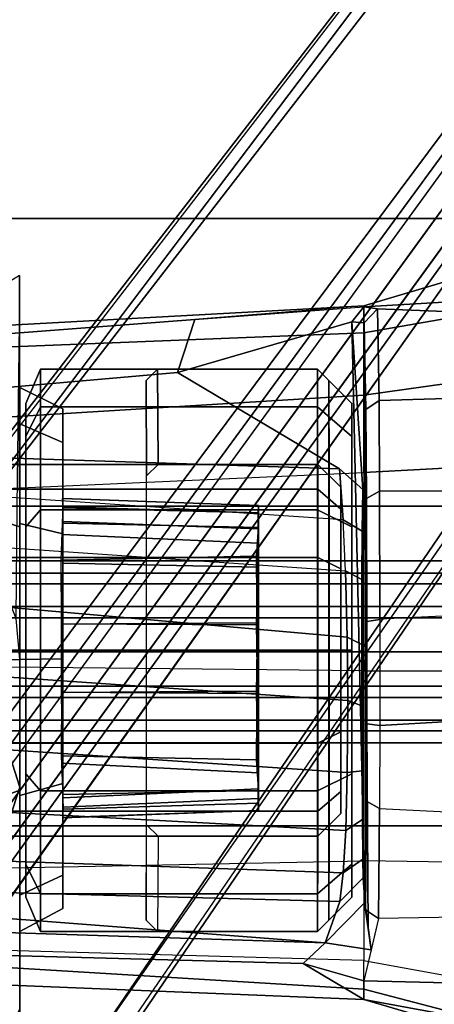
# Model space of a CAD drawing. Units: inches. Extents: x -27 to 183, y -6 to 68.
# Drawn here: x 34 to 35, y 29 to 31 of the extents above; entities that cross this region are included whole.
import ezdxf

# ---------------------------------------------------------------- set-up
doc = ezdxf.new("R2010")
doc.units = ezdxf.units.IN
doc.header["$MEASUREMENT"] = 0
for name, color, linetype in [('SEAT-BASE', 5, 'Continuous'), ('SEAT-FABRIC', 5, 'Continuous'), ('SEAT-FRAME', 5, 'Continuous'), ('SEAT-KNOBS', 5, 'Continuous')]:
    doc.layers.add(name, color=color, linetype=linetype)

# ---------------------------------------------------------------- blocks, each defined once
blk = doc.blocks.new('1MIRRA2_ARMS_ADJLUMBAR_BFLY_0T')
at = {"layer": 'SEAT-BASE'}
for points in [[(1.7993, -0.3787, 7.9856), (1.7602, -0.4671, 7.914), (9.8102, -6.5535, 4.8238), (1.7993, -0.3787, 7.9856)], [(1.7993, -0.3787, 7.9856), (1.7602, -0.4671, 7.914), (9.8102, -6.5535, 4.8238), (1.7993, -0.3787, 7.9856)], [(1.7863, -0.4276, 8.1735), (10.3371, -7.0385, 4.7238), (10.356, -6.9741, 4.6477), (1.8134, -0.3629, 8.0987)], [(1.7863, -0.4276, 8.1735), (10.3371, -7.0385, 4.7238), (10.356, -6.9741, 4.6477), (1.8134, -0.3629, 8.0987)], [(1.7993, -0.3787, 7.9856), (1.8134, -0.3629, 8.0987), (10.356, -6.9741, 4.6477), (9.8102, -6.5535, 4.8238)], [(1.7993, -0.3787, 7.9856), (1.8134, -0.3629, 8.0987), (10.356, -6.9741, 4.6477), (9.8102, -6.5535, 4.8238)], [(1.3725, -0.9972, 8.2213), (10.1127, -7.3473, 4.7639), (10.3371, -7.0385, 4.7238), (1.7863, -0.4276, 8.1735)], [(1.3725, -0.9972, 8.2213), (10.1127, -7.3473, 4.7639), (10.3371, -7.0385, 4.7238), (1.7863, -0.4276, 8.1735)], [(9.8884, -7.6561, 4.7238), (10.1127, -7.3473, 4.7639), (1.3725, -0.9972, 8.2213), (0.9587, -1.5667, 8.1735)], [(9.8884, -7.6561, 4.7238), (10.1127, -7.3473, 4.7639), (1.3725, -0.9972, 8.2213), (0.9587, -1.5667, 8.1735)], [(1.6956, -1.1566, 5.2504), (9.3425, -6.7124, 3.6462), (9.2995, -6.7565, 3.5938), (1.6526, -1.2007, 5.1979)], [(1.6956, -1.1566, 5.2504), (9.3425, -6.7124, 3.6462), (9.2995, -6.7565, 3.5938), (1.6526, -1.2007, 5.1979)], [(9.2995, -6.7565, 3.5938), (9.2709, -6.811, 3.6462), (1.624, -1.2552, 5.2504), (1.6526, -1.2007, 5.1979)], [(9.2995, -6.7565, 3.5938), (9.2709, -6.811, 3.6462), (1.624, -1.2552, 5.2504), (1.6526, -1.2007, 5.1979)], [(9.2642, -7.3049, 4.8238), (0.9882, -1.5297, 7.914), (0.9162, -1.5942, 7.9856)], [(9.2642, -7.3049, 4.8238), (0.9882, -1.5297, 7.914), (0.9162, -1.5942, 7.9856)], [(9.8329, -7.6941, 4.6477), (9.8884, -7.6561, 4.7238), (0.9587, -1.5667, 8.1735), (0.9055, -1.6125, 8.0987)], [(9.8329, -7.6941, 4.6477), (9.8884, -7.6561, 4.7238), (0.9587, -1.5667, 8.1735), (0.9055, -1.6125, 8.0987)], [(9.8329, -7.6941, 4.6477), (0.9055, -1.6125, 8.0987), (0.9162, -1.5942, 7.9856), (9.2642, -7.3049, 4.8238)], [(9.8329, -7.6941, 4.6477), (0.9055, -1.6125, 8.0987), (0.9162, -1.5942, 7.9856), (9.2642, -7.3049, 4.8238)], [(6.0344, -3.8583, 14.5455), (6.7254, -3.8572, 14.3807), (6.6456, -3.7271, 14.5213), (6.07, -3.7452, 14.645)], [(4.7081, -3.8583, 14.7449), (5.3104, -3.8583, 14.6733), (5.2679, -3.7452, 14.7853), (4.4975, -3.7452, 14.8675)], [(5.2679, -3.7452, 14.7853), (5.3104, -3.8583, 14.6733), (6.0344, -3.8583, 14.5455), (6.07, -3.7452, 14.645)], [(5.6693, -3.8189, 12.6697), (5.6693, -3.8583, 12.7091), (5.7821, -3.8478, 12.6832), (6.058, -3.7375, 12.6818)], [(4.6681, -3.8583, 13.0404), (4.6935, -3.8252, 12.9918), (5.2047, -3.8211, 12.7843), (5.3184, -3.8583, 12.7752)], [(5.4222, -3.8248, 12.7006), (5.4222, -3.8248, 12.7006), (5.3184, -3.8583, 12.7752), (5.2047, -3.8211, 12.7843)], [(5.3184, -3.8583, 12.7752), (5.4222, -3.8248, 12.7006), (5.6693, -3.8189, 12.6697), (5.6693, -3.8583, 12.7091)], [(4.3667, -3.8583, 13.1184), (4.6681, -3.8583, 13.0404), (5.3104, -3.8583, 14.6733), (4.7081, -3.8583, 14.7449)], [(5.3104, -3.8583, 14.6733), (4.6681, -3.8583, 13.0404), (5.3184, -3.8583, 12.7752), (6.0344, -3.8583, 14.5455)], [(4.9219, -3.8583, 13.654), (4.9849, -3.976, 13.6548), (5.0769, -3.976, 13.9982), (5.0221, -3.8583, 14.0279)], [(5.0221, -3.8583, 13.2802), (5.0769, -3.976, 13.3114), (4.9849, -3.976, 13.6548), (4.9219, -3.8583, 13.654)], [(5.0221, -3.8583, 14.0279), (5.0769, -3.976, 13.9982), (5.3283, -3.976, 14.2495), (5.2958, -3.8583, 14.3016)], [(5.2958, -3.8583, 13.0065), (5.3283, -3.976, 13.0601), (5.0769, -3.976, 13.3114), (5.0221, -3.8583, 13.2802)], [(5.2958, -3.8583, 14.3016), (5.3283, -3.976, 14.2495), (5.6717, -3.976, 14.3416), (5.6697, -3.8583, 14.4018)], [(5.6697, -3.8583, 12.9063), (5.6717, -3.976, 12.968), (5.3283, -3.976, 13.0601), (5.2958, -3.8583, 13.0065)], [(5.3184, -3.8583, 12.7752), (5.6693, -3.8583, 12.7091), (6.5936, -3.857, 13.3014), (6.0344, -3.8583, 14.5455)], [(5.6693, -3.8583, 12.7091), (5.7821, -3.8478, 12.6832), (6.0907, -3.8504, 12.7515), (6.5936, -3.857, 13.3014)], [(5.6697, -3.8583, 14.4018), (5.6717, -3.976, 14.3416), (6.015, -3.976, 14.2495), (6.0435, -3.8583, 14.3016)], [(6.0435, -3.8583, 13.0065), (6.015, -3.976, 13.0601), (5.6717, -3.976, 12.968), (5.6697, -3.8583, 12.9063)], [(6.0435, -3.8583, 14.3016), (6.015, -3.976, 14.2495), (6.2664, -3.976, 13.9982), (6.3172, -3.8583, 14.0279)], [(6.3172, -3.8583, 13.2802), (6.2664, -3.976, 13.3114), (6.015, -3.976, 13.0601), (6.0435, -3.8583, 13.0065)], [(6.6545, -3.8571, 13.5683), (6.7254, -3.8572, 14.3807), (6.0344, -3.8583, 14.5455), (6.5936, -3.857, 13.3014)], [(6.3172, -3.8583, 14.0279), (6.2664, -3.976, 13.9982), (6.3584, -3.976, 13.6548), (6.4174, -3.8583, 13.654)], [(6.4174, -3.8583, 13.654), (6.3584, -3.976, 13.6548), (6.2664, -3.976, 13.3114), (6.3172, -3.8583, 13.2802)], [(6.2653, -3.976, 13.9963), (4.9862, -3.976, 13.6535), (5.078, -3.976, 13.3108), (6.3571, -3.976, 13.6535)], [(5.078, -3.976, 13.9963), (4.9862, -3.976, 13.6535), (6.2653, -3.976, 13.9963), (6.0144, -3.976, 14.2472)], [(5.078, -3.976, 13.3108), (5.3289, -3.976, 13.0599), (6.2653, -3.976, 13.3108), (6.3571, -3.976, 13.6535)], [(5.6717, -3.976, 14.339), (5.3289, -3.976, 14.2472), (5.078, -3.976, 13.9963), (6.0144, -3.976, 14.2472)], [(5.2349, -3.9758, 13.957), (5.2348, -3.9759, 13.358), (5.2543, -4.5136, 13.3574), (5.2544, -4.5139, 13.9535)], [(5.2348, -3.9759, 13.358), (5.2636, -3.977, 13.2545), (5.2873, -4.5132, 13.256), (5.2543, -4.5136, 13.3574)], [(5.2749, -4.5131, 14.0305), (5.2583, -3.9768, 14.0453), (5.2349, -3.9758, 13.957), (5.2544, -4.5139, 13.9535)], [(5.289, -3.9762, 14.0924), (5.2583, -3.9768, 14.0453), (5.2749, -4.5131, 14.0305), (5.3145, -4.5139, 14.0898)], [(5.2873, -4.5132, 13.256), (5.2636, -3.977, 13.2545), (5.2983, -3.9761, 13.2066), (5.3091, -4.5141, 13.2257)], [(5.3934, -4.5086, 14.1498), (5.405, -3.9718, 14.1772), (5.289, -3.9762, 14.0924), (5.3145, -4.5139, 14.0898)], [(5.2983, -3.9761, 13.2066), (5.3843, -3.9757, 13.1438), (5.3578, -4.5127, 13.1826), (5.3091, -4.5141, 13.2257)], [(6.2653, -3.976, 13.3108), (5.3289, -3.976, 13.0599), (5.6717, -3.976, 12.968), (6.0144, -3.976, 13.0599)], [(5.3578, -4.5127, 13.1826), (5.3843, -3.9757, 13.1438), (5.5801, -3.9726, 13.0749), (5.5765, -4.5086, 13.0945)], [(5.5793, -3.973, 14.2347), (5.405, -3.9718, 14.1772), (5.3934, -4.5086, 14.1498), (5.5827, -4.5116, 14.2162)], [(5.5801, -3.9726, 13.0749), (5.7679, -3.973, 13.0751), (5.7645, -4.5116, 13.0935), (5.5765, -4.5086, 13.0945)], [(5.7706, -4.5086, 14.2153), (5.7671, -3.9726, 14.2348), (5.5793, -3.973, 14.2347), (5.5827, -4.5116, 14.2162)], [(5.7645, -4.5116, 13.0935), (5.7679, -3.973, 13.0751), (5.9422, -3.9718, 13.1325), (5.9537, -4.5086, 13.1599)], [(5.9347, -3.9753, 14.1786), (5.7671, -3.9726, 14.2348), (5.7706, -4.5086, 14.2153), (5.9237, -4.5129, 14.165)], [(5.9894, -4.5127, 14.1271), (6.0132, -3.9741, 14.1343), (5.9347, -3.9753, 14.1786), (5.9237, -4.5129, 14.165)], [(5.9422, -3.9718, 13.1325), (6.0446, -3.9753, 13.2024), (6.0327, -4.5139, 13.2199), (5.9537, -4.5086, 13.1599)], [(6.0488, -3.9761, 14.1031), (6.0132, -3.9741, 14.1343), (5.9894, -4.5127, 14.1271), (6.0285, -4.5132, 14.0807)], [(6.0731, -4.5138, 14.0279), (6.0863, -3.9767, 14.0492), (6.0488, -3.9761, 14.1031), (6.0285, -4.5132, 14.0807)], [(6.0327, -4.5139, 13.2199), (6.0446, -3.9753, 13.2024), (6.0889, -3.9768, 13.2645), (6.0723, -4.5131, 13.2793)], [(6.0889, -3.9768, 13.2645), (6.1123, -3.9755, 13.3548), (6.0927, -4.5138, 13.3557), (6.0723, -4.5131, 13.2793)], [(6.1123, -3.9759, 13.9517), (6.0863, -3.9767, 14.0492), (6.0731, -4.5138, 14.0279), (6.093, -4.5135, 13.9513)], [(6.0927, -4.5138, 13.3557), (6.1123, -3.9755, 13.3548), (6.1123, -3.9759, 13.9517), (6.093, -4.5135, 13.9513)], [(5.2543, -4.5136, 13.3574), (5.2873, -4.5132, 13.256), (6.0723, -4.5131, 13.2793), (6.0927, -4.5138, 13.3557)], [(6.093, -4.5135, 13.9513), (5.2544, -4.5139, 13.9535), (5.2543, -4.5136, 13.3574), (6.0927, -4.5138, 13.3557)], [(5.2749, -4.5131, 14.0305), (5.2544, -4.5139, 13.9535), (6.093, -4.5135, 13.9513), (6.0731, -4.5138, 14.0279)], [(6.0285, -4.5132, 14.0807), (5.3145, -4.5139, 14.0898), (5.2749, -4.5131, 14.0305), (6.0731, -4.5138, 14.0279)], [(6.0723, -4.5131, 13.2793), (5.2873, -4.5132, 13.256), (5.3091, -4.5141, 13.2257), (6.0327, -4.5139, 13.2199)], [(5.3091, -4.5141, 13.2257), (5.3578, -4.5127, 13.1826), (5.9537, -4.5086, 13.1599), (6.0327, -4.5139, 13.2199)], [(5.3934, -4.5086, 14.1498), (5.3145, -4.5139, 14.0898), (6.0285, -4.5132, 14.0807), (5.9894, -4.5127, 14.1271)], [(5.9537, -4.5086, 13.1599), (5.3578, -4.5127, 13.1826), (5.5765, -4.5086, 13.0945), (5.7645, -4.5116, 13.0935)], [(5.9237, -4.5129, 14.165), (5.5827, -4.5116, 14.2162), (5.3934, -4.5086, 14.1498), (5.9894, -4.5127, 14.1271)], [(5.5827, -4.5116, 14.2162), (5.5827, -4.5116, 14.2162), (5.9237, -4.5129, 14.165), (5.7706, -4.5086, 14.2153)]]:
    blk.add_3dface(points, dxfattribs=at)
for points, invisible_edges in [([(9.5716, -6.849, 4.2852), (1.665, -0.9554, 7.4174), (1.7602, -0.4671, 7.914), (9.8102, -6.5535, 4.8238)], 10), ([(9.5716, -6.849, 4.2852), (1.665, -0.9554, 7.4174), (1.7602, -0.4671, 7.914), (9.8102, -6.5535, 4.8238)], 10), ([(1.665, -0.9554, 7.4174), (9.5716, -6.8489, 4.2869), (9.5717, -6.8603, 4.0374), (1.6883, -1.0877, 6.7519)], 8), ([(1.665, -0.9554, 7.4174), (9.5716, -6.8489, 4.2869), (9.5717, -6.8603, 4.0374), (1.6883, -1.0877, 6.7519)], 8), ([(9.3425, -6.7124, 3.6462), (1.6956, -1.1566, 5.2504), (1.6883, -1.0877, 6.7519), (9.5717, -6.8603, 4.0374)], 10), ([(9.3425, -6.7124, 3.6462), (1.6956, -1.1566, 5.2504), (1.6883, -1.0877, 6.7519), (9.5717, -6.8603, 4.0374)], 10), ([(9.4823, -6.9832, 4.0374), (9.4714, -6.9867, 4.2869), (1.4232, -1.2883, 7.4174), (1.5562, -1.2695, 6.7519)], 5), ([(9.4823, -6.9832, 4.0374), (9.4714, -6.9867, 4.2869), (1.4232, -1.2883, 7.4174), (1.5562, -1.2695, 6.7519)], 5), ([(1.5562, -1.2695, 6.7519), (1.624, -1.2552, 5.2504), (9.2709, -6.811, 3.6462), (9.4823, -6.9832, 4.0374)], 5), ([(1.5562, -1.2695, 6.7519), (1.624, -1.2552, 5.2504), (9.2709, -6.811, 3.6462), (9.4823, -6.9832, 4.0374)], 5), ([(0.9882, -1.5297, 7.914), (1.4232, -1.2883, 7.4174), (9.4716, -6.9867, 4.2852), (9.2642, -7.3049, 4.8238)], 5), ([(0.9882, -1.5297, 7.914), (1.4232, -1.2883, 7.4174), (9.4716, -6.9867, 4.2852), (9.2642, -7.3049, 4.8238)], 5)]:
    blk.add_3dface(points, dxfattribs=dict(at, invisible_edges=invisible_edges))
at = {"layer": 'SEAT-FABRIC'}
for points in [[(3.665, 9.2496, 19.5471), (3.665, -9.2496, 19.5471), (5.2123, -9.1811, 19.536), (5.2123, 9.1811, 19.536)], [(6.091, 8.9958, 19.4403), (5.2123, 9.1811, 19.536), (5.2123, -9.1811, 19.536), (6.091, -8.9958, 19.4403)], [(6.091, 8.9958, 19.4403), (6.091, -8.9958, 19.4403), (6.8823, -8.801, 19.3389), (6.8823, 8.801, 19.3389)], [(7.7312, 8.389, 19.1787), (6.8823, 8.801, 19.3389), (6.8823, -8.801, 19.3389), (7.7312, -8.389, 19.1787)]]:
    blk.add_3dface(points, dxfattribs=at)
at = {"layer": 'SEAT-FRAME'}
for points in [[(4.8059, -3.0614, 15.9197), (4.7353, -4.8034, 16.0106), (4.7636, -4.8031, 16.2466), (4.9086, -2.404, 16.3183)], [(4.9086, -2.404, 16.3183), (4.7636, -4.8031, 16.2466), (4.8423, -4.8031, 16.5439), (4.9086, -2.404, 16.3183)], [(4.8423, -4.8031, 16.5439), (4.9086, -2.404, 16.3183), (5.0682, -2.404, 16.6775), (5.1162, -4.8031, 16.9007)], [(5.0682, -2.404, 16.6775), (5.1162, -4.8031, 16.9007), (5.638, -4.8031, 17.0962), (5.6635, -2.404, 16.9647)], [(5.638, -4.8031, 17.0962), (5.6635, -2.404, 16.9647), (6.0763, -2.404, 16.8477), (6.1834, -4.8032, 16.9359)], [(6.0763, -2.404, 16.8477), (6.1834, -4.8032, 16.9359), (6.3961, -4.8033, 16.7517), (6.2485, -2.404, 16.7172)], [(6.3961, -4.8033, 16.7517), (6.5678, -4.8032, 16.472), (6.4725, -2.404, 16.3497), (6.2485, -2.404, 16.7172)], [(6.4725, -2.404, 16.3497), (6.5678, -4.8032, 16.472), (6.6415, -4.8031, 16.1329), (6.5105, -2.4039, 16.1276)], [(6.6043, -4.339, 16.0381), (6.5104, -3.1108, 15.8568), (6.5105, -2.4039, 16.1276), (6.6415, -4.8031, 16.1329)], [(5.2523, -4.6773, 16.3582), (5.2523, -2.6773, 16.3582), (5.1839, -2.6773, 16.1028), (5.1839, -4.6773, 16.1028)], [(5.1839, -4.6773, 16.1028), (5.1839, -2.6773, 16.1028), (5.2523, -2.6773, 15.8473), (5.2523, -4.6773, 15.8473)], [(5.4393, -4.6773, 16.5453), (5.4393, -2.6773, 16.5453), (5.2523, -2.6773, 16.3582), (5.2523, -4.6773, 16.3582)], [(5.2523, -4.6773, 15.8473), (5.2523, -2.6773, 15.8473), (5.4393, -2.6773, 15.6602), (5.4393, -4.6773, 15.6602)], [(5.6948, -4.6773, 16.6137), (5.6948, -2.6773, 16.6137), (5.4393, -2.6773, 16.5453), (5.4393, -4.6773, 16.5453)], [(5.4393, -4.6773, 15.6602), (5.4393, -2.6773, 15.6602), (5.6948, -2.6773, 15.5918), (5.6948, -4.6773, 15.5918)], [(5.9503, -4.6773, 16.5453), (5.9503, -2.6773, 16.5453), (5.6948, -2.6773, 16.6137), (5.6948, -4.6773, 16.6137)], [(5.6948, -4.6773, 15.5918), (5.6948, -2.6773, 15.5918), (5.9503, -2.6773, 15.6602), (5.9503, -4.6773, 15.6602)], [(6.1374, -4.6773, 16.3582), (6.1374, -2.6773, 16.3582), (5.9503, -2.6773, 16.5453), (5.9503, -4.6773, 16.5453)], [(5.9503, -4.6773, 15.6602), (5.9503, -2.6773, 15.6602), (6.1374, -2.6773, 15.8473), (6.1374, -4.6773, 15.8473)], [(6.2058, -4.6773, 16.1028), (6.2058, -2.6773, 16.1028), (6.1374, -2.6773, 16.3582), (6.1374, -4.6773, 16.3582)], [(6.1374, -4.6773, 15.8473), (6.1374, -2.6773, 15.8473), (6.2058, -2.6773, 16.1028), (6.2058, -4.6773, 16.1028)], [(4.8341, -4.6371, 15.7664), (4.7353, -4.8034, 16.0106), (4.8059, -3.0614, 15.9197), (4.8782, -3.0118, 15.7288)], [(4.8341, -4.6371, 15.7664), (4.8782, -3.0118, 15.7288), (4.9446, -3.0216, 15.7373), (4.8907, -4.6974, 15.7773)], [(5.019, -3.0262, 16.1887), (5.019, -3.0262, 16.1887), (4.8907, -4.6974, 15.7773), (4.9446, -3.0216, 15.7373)], [(4.8907, -4.6974, 15.7773), (5.019, -3.0262, 16.1887), (5.0504, -3.0271, 16.3074), (5.0045, -4.7374, 16.2447)], [(5.0504, -3.0271, 16.3074), (5.1426, -3.0284, 16.4761), (5.0834, -4.7467, 16.4198), (5.0045, -4.7374, 16.2447)], [(5.0834, -4.7467, 16.4198), (5.1426, -3.0284, 16.4761), (5.2925, -3.0295, 16.6152), (5.1993, -4.7536, 16.5646)], [(5.2925, -3.0295, 16.6152), (5.4743, -3.0301, 16.6972), (5.3589, -4.7578, 16.6713), (5.1993, -4.7536, 16.5646)], [(5.3589, -4.7578, 16.6713), (5.4743, -3.0301, 16.6972), (5.6758, -3.0303, 16.7177), (5.5568, -4.759, 16.7294)], [(5.6758, -3.0303, 16.7177), (5.8827, -3.0299, 16.6687), (5.7307, -4.7573, 16.7291), (5.5568, -4.759, 16.7294)], [(5.7307, -4.7573, 16.7291), (5.8827, -3.0299, 16.6687), (6.0318, -3.0292, 16.58), (5.9135, -4.7526, 16.6756)], [(6.0318, -3.0292, 16.58), (5.9135, -4.7526, 16.6756), (6.0537, -4.7468, 16.5943), (6.1686, -3.0281, 16.4268)], [(6.0537, -4.7468, 16.5943), (6.1686, -3.0281, 16.4268), (6.2494, -3.0266, 16.2324), (6.1938, -4.7361, 16.4335)], [(6.2494, -3.0266, 16.2324), (6.3558, -3.1207, 15.8559), (6.4583, -4.2912, 16.0328), (6.1938, -4.7361, 16.4335)], [(6.6043, -4.339, 16.0381), (6.4583, -4.2912, 16.0328), (6.3558, -3.1207, 15.8559), (6.5104, -3.1108, 15.8568)], [(5.0255, -3.9152, 13.9892), (5.1074, -3.875, 13.9419), (5.0165, -3.875, 13.6028), (4.922, -3.9152, 13.6028)], [(4.922, -3.9152, 13.6028), (5.0165, -3.875, 13.6028), (5.1074, -3.875, 13.2636), (5.0255, -3.9152, 13.2163)], [(6.2823, -3.875, 13.9419), (6.3732, -3.875, 13.6028), (5.1074, -3.875, 13.2636), (5.0165, -3.875, 13.6028)], [(6.2823, -3.875, 13.9419), (5.0165, -3.875, 13.6028), (5.1074, -3.875, 13.9419), (6.034, -3.875, 14.1902)], [(5.3084, -3.9152, 14.2721), (5.3557, -3.875, 14.1902), (5.1074, -3.875, 13.9419), (5.0255, -3.9152, 13.9892)], [(5.0255, -3.9152, 13.2163), (5.1074, -3.875, 13.2636), (5.3557, -3.875, 13.0153), (5.3084, -3.9152, 12.9334)], [(6.2823, -3.875, 13.2636), (5.3557, -3.875, 13.0153), (5.1074, -3.875, 13.2636), (6.3732, -3.875, 13.6028)], [(5.6948, -3.875, 14.2811), (6.034, -3.875, 14.1902), (5.1074, -3.875, 13.9419), (5.3557, -3.875, 14.1902)], [(5.6948, -3.9152, 14.3756), (5.6948, -3.875, 14.2811), (5.3557, -3.875, 14.1902), (5.3084, -3.9152, 14.2721)], [(5.3084, -3.9152, 12.9334), (5.3557, -3.875, 13.0153), (5.6948, -3.875, 12.9244), (5.6948, -3.9152, 12.8299)], [(6.2823, -3.875, 13.2636), (6.034, -3.875, 13.0153), (5.6948, -3.875, 12.9244), (5.3557, -3.875, 13.0153)], [(6.0813, -3.9152, 14.2721), (6.034, -3.875, 14.1902), (5.6948, -3.875, 14.2811), (5.6948, -3.9152, 14.3756)], [(5.6948, -3.9152, 12.8299), (5.6948, -3.875, 12.9244), (6.034, -3.875, 13.0153), (6.0813, -3.9152, 12.9334)], [(6.3642, -3.9152, 13.9892), (6.2823, -3.875, 13.9419), (6.034, -3.875, 14.1902), (6.0813, -3.9152, 14.2721)], [(6.0813, -3.9152, 12.9334), (6.034, -3.875, 13.0153), (6.2823, -3.875, 13.2636), (6.3642, -3.9152, 13.2163)], [(6.4677, -3.9152, 13.6028), (6.3732, -3.875, 13.6028), (6.2823, -3.875, 13.9419), (6.3642, -3.9152, 13.9892)], [(6.3642, -3.9152, 13.2163), (6.2823, -3.875, 13.2636), (6.3732, -3.875, 13.6028), (6.4677, -3.9152, 13.6028)], [(4.922, -4.6758, 13.6028), (5.0255, -4.6758, 13.9892), (5.0255, -3.9152, 13.9892), (4.922, -3.9152, 13.6028)], [(5.0255, -4.6758, 13.2163), (4.922, -4.6758, 13.6028), (4.922, -3.9152, 13.6028), (5.0255, -3.9152, 13.2163)], [(5.0255, -4.6758, 13.9892), (5.3084, -4.6758, 14.2721), (5.3084, -3.9152, 14.2721), (5.0255, -3.9152, 13.9892)], [(5.3084, -4.6758, 12.9334), (5.0255, -4.6758, 13.2163), (5.0255, -3.9152, 13.2163), (5.3084, -3.9152, 12.9334)], [(5.3084, -4.6758, 14.2721), (5.6948, -4.6758, 14.3756), (5.6948, -3.9152, 14.3756), (5.3084, -3.9152, 14.2721)], [(5.6948, -4.6758, 12.8299), (5.3084, -4.6758, 12.9334), (5.3084, -3.9152, 12.9334), (5.6948, -3.9152, 12.8299)], [(5.6948, -4.6758, 14.3756), (6.0813, -4.6758, 14.2721), (6.0813, -3.9152, 14.2721), (5.6948, -3.9152, 14.3756)], [(6.0813, -4.6758, 12.9334), (5.6948, -4.6758, 12.8299), (5.6948, -3.9152, 12.8299), (6.0813, -3.9152, 12.9334)], [(6.0813, -4.6758, 14.2721), (6.3642, -4.6758, 13.9892), (6.3642, -3.9152, 13.9892), (6.0813, -3.9152, 14.2721)], [(6.3642, -4.6758, 13.2163), (6.0813, -4.6758, 12.9334), (6.0813, -3.9152, 12.9334), (6.3642, -3.9152, 13.2163)], [(6.3642, -4.6758, 13.9892), (6.4677, -4.6758, 13.6028), (6.4677, -3.9152, 13.6028), (6.3642, -3.9152, 13.9892)], [(6.4677, -4.6758, 13.6028), (6.3642, -4.6758, 13.2163), (6.3642, -3.9152, 13.2163), (6.4677, -3.9152, 13.6028)], [(4.922, -4.2363, 13.6028), (4.9532, -4.205, 13.6028), (5.2151, -4.2066, 16.1028), (5.1839, -4.2378, 16.1028)], [(5.2151, -4.2066, 16.1028), (6.1746, -4.2066, 16.1071), (6.4365, -4.205, 13.6028), (4.9532, -4.205, 13.6028)], [(6.2058, -4.2378, 16.1071), (6.4677, -4.2363, 13.6028), (6.4365, -4.205, 13.6028), (6.1746, -4.2066, 16.1071)], [(5.1839, -4.6773, 16.1028), (5.1839, -4.2378, 16.1028), (4.922, -4.2363, 13.6028), (4.922, -4.6758, 13.6028)], [(6.2058, -4.2378, 16.1071), (6.2058, -4.6773, 16.1028), (6.4677, -4.6758, 13.6028), (6.4677, -4.2363, 13.6028)], [(6.5979, -4.7708, 15.9851), (6.137, -4.8005, 16.3992), (6.1938, -4.7361, 16.4335), (6.4583, -4.2912, 16.0328)], [(6.5979, -4.7708, 15.9851), (6.4583, -4.2912, 16.0328), (6.6043, -4.339, 16.0381), (6.6386, -4.8032, 16.0097)], [(6.6387, -4.8032, 16.0097), (6.6387, -4.8032, 16.0097), (6.6415, -4.8031, 16.1329), (6.6043, -4.339, 16.0381)], [(4.8341, -4.6371, 15.7664), (4.8341, -4.6371, 15.7664), (4.7861, -4.8032, 15.866), (4.7353, -4.8034, 16.0106)], [(4.8907, -4.6974, 15.7773), (4.8717, -4.8234, 15.7029), (4.7861, -4.8032, 15.866), (4.8341, -4.6371, 15.7664)], [(5.1074, -4.7703, 13.9419), (5.0255, -4.6758, 13.9892), (4.922, -4.6758, 13.6028), (5.0165, -4.7703, 13.6028)], [(5.0165, -4.7703, 13.6028), (4.922, -4.6758, 13.6028), (5.0255, -4.6758, 13.2163), (5.1074, -4.7703, 13.2636)], [(5.1839, -4.6773, 16.1028), (4.922, -4.6758, 13.6028), (4.9532, -4.707, 13.6028), (5.2151, -4.7085, 16.1028)], [(5.3557, -4.7703, 14.1902), (5.3084, -4.6758, 14.2721), (5.0255, -4.6758, 13.9892), (5.1074, -4.7703, 13.9419)], [(5.1074, -4.7703, 13.2636), (5.0255, -4.6758, 13.2163), (5.3084, -4.6758, 12.9334), (5.3557, -4.7703, 13.0153)], [(5.3064, -4.7398, 16.327), (5.2523, -4.6773, 16.3582), (5.1839, -4.6773, 16.1028), (5.2464, -4.7398, 16.1028)], [(5.2464, -4.7398, 16.1028), (5.1839, -4.6773, 16.1028), (5.2523, -4.6773, 15.8473), (5.3064, -4.7398, 15.8785)], [(5.4706, -4.7398, 16.4912), (5.4393, -4.6773, 16.5453), (5.2523, -4.6773, 16.3582), (5.3064, -4.7398, 16.327)], [(5.3064, -4.7398, 15.8785), (5.2523, -4.6773, 15.8473), (5.4393, -4.6773, 15.6602), (5.4706, -4.7398, 15.7144)], [(5.6948, -4.7703, 14.2811), (5.6948, -4.6758, 14.3756), (5.3084, -4.6758, 14.2721), (5.3557, -4.7703, 14.1902)], [(5.3557, -4.7703, 13.0153), (5.3084, -4.6758, 12.9334), (5.6948, -4.6758, 12.8299), (5.6948, -4.7703, 12.9244)], [(5.6948, -4.7398, 16.5512), (5.6948, -4.6773, 16.6137), (5.4393, -4.6773, 16.5453), (5.4706, -4.7398, 16.4912)], [(5.4706, -4.7398, 15.7144), (5.4393, -4.6773, 15.6602), (5.6948, -4.6773, 15.5918), (5.6948, -4.7398, 15.6543)], [(6.034, -4.7703, 14.1902), (6.0813, -4.6758, 14.2721), (5.6948, -4.6758, 14.3756), (5.6948, -4.7703, 14.2811)], [(5.6948, -4.7703, 12.9244), (5.6948, -4.6758, 12.8299), (6.0813, -4.6758, 12.9334), (6.034, -4.7703, 13.0153)], [(5.9191, -4.7398, 16.4912), (5.9503, -4.6773, 16.5453), (5.6948, -4.6773, 16.6137), (5.6948, -4.7398, 16.5512)], [(5.6948, -4.7398, 15.6543), (5.6948, -4.6773, 15.5918), (5.9503, -4.6773, 15.6602), (5.9191, -4.7398, 15.7144)], [(6.0832, -4.7398, 16.327), (6.1374, -4.6773, 16.3582), (5.9503, -4.6773, 16.5453), (5.9191, -4.7398, 16.4912)], [(5.9191, -4.7398, 15.7144), (5.9503, -4.6773, 15.6602), (6.1374, -4.6773, 15.8473), (6.0832, -4.7398, 15.8785)], [(6.2823, -4.7703, 13.9419), (6.3642, -4.6758, 13.9892), (6.0813, -4.6758, 14.2721), (6.034, -4.7703, 14.1902)], [(6.034, -4.7703, 13.0153), (6.0813, -4.6758, 12.9334), (6.3642, -4.6758, 13.2163), (6.2823, -4.7703, 13.2636)], [(6.1433, -4.7398, 16.1028), (6.2058, -4.6773, 16.1028), (6.1374, -4.6773, 16.3582), (6.0832, -4.7398, 16.327)], [(6.0832, -4.7398, 15.8785), (6.1374, -4.6773, 15.8473), (6.2058, -4.6773, 16.1028), (6.1433, -4.7398, 16.1028)], [(6.4677, -4.6758, 13.6028), (6.4365, -4.707, 13.6028), (6.1746, -4.7085, 16.1028), (6.2058, -4.6773, 16.1028)], [(6.3732, -4.7703, 13.6028), (6.4677, -4.6758, 13.6028), (6.3642, -4.6758, 13.9892), (6.2823, -4.7703, 13.9419)], [(6.2823, -4.7703, 13.2636), (6.3642, -4.6758, 13.2163), (6.4677, -4.6758, 13.6028), (6.3732, -4.7703, 13.6028)], [(4.8907, -4.6974, 15.7773), (5.0019, -4.806, 15.7653), (4.8717, -4.8234, 15.7029), (4.8907, -4.6974, 15.7773)], [(5.0695, -4.802, 16.2296), (5.0019, -4.806, 15.7653), (4.8907, -4.6974, 15.7773), (5.0045, -4.7374, 16.2447)], [(6.1746, -4.7085, 16.1028), (5.2151, -4.7085, 16.1028), (4.9532, -4.707, 13.6028), (6.4365, -4.707, 13.6028)], [(6.137, -4.8005, 16.3992), (6.0228, -4.7992, 16.5499), (6.0537, -4.7468, 16.5943), (6.1938, -4.7361, 16.4335)], [(5.0834, -4.7467, 16.4198), (5.1205, -4.8006, 16.3873), (5.0695, -4.802, 16.2296), (5.0045, -4.7374, 16.2447)], [(5.2295, -4.7993, 16.5383), (5.1205, -4.8006, 16.3873), (5.0834, -4.7467, 16.4198), (5.1993, -4.7536, 16.5646)], [(5.3589, -4.7578, 16.6713), (5.3638, -4.7984, 16.637), (5.2295, -4.7993, 16.5383), (5.1993, -4.7536, 16.5646)], [(5.3064, -4.7398, 15.8785), (6.1433, -4.7398, 16.1028), (6.0832, -4.7398, 16.327), (5.2464, -4.7398, 16.1028)], [(5.3064, -4.7398, 16.327), (5.2464, -4.7398, 16.1028), (6.0832, -4.7398, 16.327), (5.9191, -4.7398, 16.4912)], [(5.3064, -4.7398, 15.8785), (5.4706, -4.7398, 15.7144), (6.0832, -4.7398, 15.8785), (6.1433, -4.7398, 16.1028)], [(5.3064, -4.7398, 16.327), (5.9191, -4.7398, 16.4912), (5.6948, -4.7398, 16.5512), (5.4706, -4.7398, 16.4912)], [(5.5425, -4.7979, 16.6968), (5.3638, -4.7984, 16.637), (5.3589, -4.7578, 16.6713), (5.5568, -4.759, 16.7294)], [(5.6948, -4.7398, 15.6543), (5.9191, -4.7398, 15.7144), (6.0832, -4.7398, 15.8785), (5.4706, -4.7398, 15.7144)], [(5.7307, -4.7573, 16.7291), (5.7112, -4.7979, 16.6984), (5.5425, -4.7979, 16.6968), (5.5568, -4.759, 16.7294)], [(5.8892, -4.7983, 16.6431), (5.7112, -4.7979, 16.6984), (5.7307, -4.7573, 16.7291), (5.9135, -4.7526, 16.6756)], [(6.0537, -4.7468, 16.5943), (6.0228, -4.7992, 16.5499), (5.8892, -4.7983, 16.6431), (5.9135, -4.7526, 16.6756)], [(5.0019, -4.806, 15.7653), (6.5979, -4.7708, 15.9851), (6.5946, -4.8044, 15.9465), (4.9301, -4.8156, 15.7309)], [(6.137, -4.8005, 16.3992), (6.5979, -4.7708, 15.9851), (5.0019, -4.806, 15.7653), (5.0695, -4.802, 16.2296)], [(5.1074, -4.7703, 13.2636), (6.3732, -4.7703, 13.6028), (6.2823, -4.7703, 13.9419), (5.0165, -4.7703, 13.6028)], [(5.1074, -4.7703, 13.9419), (5.0165, -4.7703, 13.6028), (6.2823, -4.7703, 13.9419), (6.034, -4.7703, 14.1902)], [(5.1074, -4.7703, 13.2636), (5.3557, -4.7703, 13.0153), (6.2823, -4.7703, 13.2636), (6.3732, -4.7703, 13.6028)], [(5.1074, -4.7703, 13.9419), (6.034, -4.7703, 14.1902), (5.6948, -4.7703, 14.2811), (5.3557, -4.7703, 14.1902)], [(5.6948, -4.7703, 12.9244), (6.034, -4.7703, 13.0153), (6.2823, -4.7703, 13.2636), (5.3557, -4.7703, 13.0153)], [(6.6333, -4.8405, 15.9406), (6.5946, -4.8044, 15.9465), (6.5979, -4.7708, 15.9851), (6.6386, -4.8032, 16.0097)], [(7.2858, -5.539, 17.5982), (8.4293, -5.149, 17.8779), (8.0806, -4.7658, 17.6066), (7.4808, -5.1965, 17.4293)], [(4.3534, -6.0988, 16.5305), (4.1881, -6.388, 16.4481), (4.4899, -6.1342, 16.0925), (4.7353, -4.8034, 16.0106)], [(4.4731, -5.9136, 16.6599), (4.3534, -6.0988, 16.5305), (4.7353, -4.8034, 16.0106), (4.7636, -4.8031, 16.2466)], [(4.8423, -4.8031, 16.5439), (4.6372, -5.9309, 16.9481), (4.4731, -5.9136, 16.6599), (4.7636, -4.8031, 16.2466)], [(4.4899, -6.1342, 16.0925), (4.7632, -5.7603, 15.536), (4.7861, -4.8032, 15.866), (4.7353, -4.8034, 16.0106)], [(5.0994, -5.8716, 17.2645), (5.1162, -4.8031, 16.9007), (4.8423, -4.8031, 16.5439), (4.6372, -5.9309, 16.9481)], [(4.7861, -4.8032, 15.866), (4.7632, -5.7603, 15.536), (4.97, -5.6189, 15.3008), (4.9573, -4.8437, 15.5397)], [(4.9301, -4.8156, 15.7309), (4.9813, -4.8077, 15.5736), (4.9573, -4.8437, 15.5397), (4.8717, -4.8234, 15.7029)], [(6.5946, -4.8044, 15.9465), (6.3565, -4.8086, 15.4689), (4.9813, -4.8077, 15.5736), (4.9301, -4.8156, 15.7309)], [(4.9573, -4.8437, 15.5397), (4.9813, -4.8077, 15.5736), (5.2799, -4.8105, 15.248), (5.2596, -4.8465, 15.2148)], [(4.9813, -4.8077, 15.5736), (6.3565, -4.8086, 15.4689), (6.1125, -4.8103, 15.2732), (5.2799, -4.8105, 15.248)], [(5.1205, -4.8006, 16.3873), (6.0228, -4.7992, 16.5499), (6.137, -4.8005, 16.3992), (5.0695, -4.802, 16.2296)], [(5.638, -4.8031, 17.0962), (5.638, -5.6795, 17.2951), (5.0994, -5.8716, 17.2645), (5.1162, -4.8031, 16.9007)], [(5.8892, -4.7983, 16.6431), (6.0228, -4.7992, 16.5499), (5.1205, -4.8006, 16.3873), (5.2295, -4.7993, 16.5383)], [(5.3638, -4.7984, 16.637), (5.7112, -4.7979, 16.6984), (5.8892, -4.7983, 16.6431), (5.2295, -4.7993, 16.5383)], [(5.2799, -4.8105, 15.248), (5.4927, -4.8113, 15.1627), (5.4877, -4.8472, 15.1246), (5.2596, -4.8465, 15.2148)], [(6.1125, -4.8103, 15.2732), (5.7741, -4.8114, 15.1521), (5.4927, -4.8113, 15.1627), (5.2799, -4.8105, 15.248)], [(5.7112, -4.7979, 16.6984), (5.7112, -4.7979, 16.6984), (5.3638, -4.7984, 16.637), (5.5425, -4.7979, 16.6968)], [(5.4877, -4.8472, 15.1246), (5.4927, -4.8113, 15.1627), (5.7741, -4.8114, 15.1521), (5.7797, -4.8474, 15.1137)], [(6.2206, -5.4884, 17.1411), (6.1834, -4.8032, 16.9359), (5.638, -4.8031, 17.0962), (5.638, -5.6795, 17.2951)], [(5.7741, -4.8114, 15.1521), (6.1125, -4.8103, 15.2732), (6.1322, -4.8468, 15.2401), (5.7797, -4.8474, 15.1137)], [(6.1322, -4.8468, 15.2401), (6.1125, -4.8103, 15.2732), (6.3565, -4.8086, 15.4689), (6.3815, -4.8453, 15.4382)], [(6.3961, -4.8033, 16.7517), (6.1834, -4.8032, 16.9359), (6.2206, -5.4884, 17.1411), (6.4771, -5.377, 16.9552)], [(6.3565, -4.8086, 15.4689), (6.5946, -4.8044, 15.9465), (6.6333, -4.8405, 15.9406), (6.3815, -4.8453, 15.4382)], [(6.6546, -5.3033, 16.8243), (6.5678, -4.8032, 16.472), (6.3961, -4.8033, 16.7517), (6.4771, -5.377, 16.9552)], [(6.6415, -4.8031, 16.1329), (6.5678, -4.8032, 16.472), (6.6546, -5.3033, 16.8243), (6.7712, -5.2382, 16.5914)], [(6.6387, -4.8032, 16.0097), (6.6875, -5.6377, 15.8955), (6.6032, -5.6059, 15.6486), (6.6333, -4.8405, 15.9406)], [(6.7712, -5.2382, 16.5914), (6.6875, -5.6377, 15.8955), (6.6387, -4.8032, 16.0097), (6.6415, -4.8031, 16.1329)], [(4.97, -5.6189, 15.3008), (4.9573, -4.8437, 15.5397), (5.2596, -4.8465, 15.2148), (5.2263, -5.5303, 15.1392)], [(6.6333, -4.8405, 15.9406), (6.6032, -5.6059, 15.6486), (6.4027, -5.5569, 15.3674), (6.3815, -4.8453, 15.4382)], [(6.8728, -6.0751, 17.4037), (7.5774, -5.3436, 17.2643), (8.1864, -4.8373, 17.4223), (7.014, -6.2656, 17.638)], [(8.5208, -5.3083, 17.6849), (7.4872, -6.8973, 18.0068), (7.014, -6.2656, 17.638), (8.1864, -4.8373, 17.4223)], [(5.2596, -4.8465, 15.2148), (5.2263, -5.5303, 15.1392), (5.5246, -5.4858, 15.0582), (5.4877, -4.8472, 15.1246)], [(5.8109, -5.4792, 15.0625), (5.78, -4.8474, 15.1138), (5.4877, -4.8472, 15.1246), (5.5246, -5.4858, 15.0582)], [(6.1322, -4.8468, 15.2401), (6.135, -5.5082, 15.1688), (5.8109, -5.4792, 15.0625), (5.78, -4.8474, 15.1138)], [(6.4027, -5.5569, 15.3674), (6.135, -5.5082, 15.1688), (6.1322, -4.8468, 15.2401), (6.3815, -4.8453, 15.4382)]]:
    blk.add_3dface(points, dxfattribs=at)
at = {"layer": 'SEAT-KNOBS'}
for points in [[(5.5966, -7.3059, 13.8278), (5.5966, -1.4918, 13.8278), (5.5029, -1.4918, 13.6654), (5.5029, -7.3059, 13.6654)], [(5.5029, -7.3059, 13.6654), (5.5029, -1.4918, 13.6654), (5.5966, -1.4918, 13.5031), (5.5966, -7.3059, 13.5031)], [(5.5966, -7.3059, 13.5031), (5.5966, -1.4918, 13.5031), (5.7841, -1.4918, 13.5031), (5.7841, -7.3059, 13.5031)], [(5.7841, -7.3059, 13.8278), (5.7841, -1.4918, 13.8278), (5.5966, -1.4918, 13.8278), (5.5966, -7.3059, 13.8278)], [(5.8779, -7.3059, 13.6654), (5.8779, -1.4918, 13.6654), (5.7841, -1.4918, 13.8278), (5.7841, -7.3059, 13.8278)], [(5.7841, -7.3059, 13.5031), (5.7841, -1.4918, 13.5031), (5.8779, -1.4918, 13.6654), (5.8779, -7.3059, 13.6654)], [(5.4739, -2.5984, 13.7904), (5.4404, -2.5984, 13.6654), (5.4404, -7.2859, 13.6654), (5.4739, -7.2859, 13.7904)], [(5.4404, -2.5984, 13.6654), (5.4739, -2.5984, 13.5404), (5.4739, -7.2859, 13.5404), (5.4404, -7.2859, 13.6654)], [(5.4739, -2.5984, 13.5404), (5.5654, -2.5984, 13.4489), (5.5654, -7.2859, 13.4489), (5.4739, -7.2859, 13.5404)], [(5.5654, -2.5984, 13.882), (5.4739, -2.5984, 13.7904), (5.4739, -7.2859, 13.7904), (5.5654, -7.2859, 13.882)], [(5.5654, -2.5984, 13.4489), (5.6904, -2.5984, 13.4154), (5.6904, -7.2859, 13.4154), (5.5654, -7.2859, 13.4489)], [(5.6904, -2.5984, 13.9154), (5.5654, -2.5984, 13.882), (5.5654, -7.2859, 13.882), (5.6904, -7.2859, 13.9154)], [(5.6904, -2.5984, 13.4154), (5.8154, -2.5984, 13.4489), (5.8154, -7.2859, 13.4489), (5.6904, -7.2859, 13.4154)], [(5.8154, -2.5984, 13.882), (5.6904, -2.5984, 13.9154), (5.6904, -7.2859, 13.9154), (5.8154, -7.2859, 13.882)], [(5.8154, -2.5984, 13.4489), (5.9069, -2.5984, 13.5404), (5.9069, -7.2859, 13.5404), (5.8154, -7.2859, 13.4489)], [(5.9069, -2.5984, 13.7904), (5.8154, -2.5984, 13.882), (5.8154, -7.2859, 13.882), (5.9069, -7.2859, 13.7904)], [(5.9404, -2.5984, 13.6654), (5.9069, -2.5984, 13.7904), (5.9069, -7.2859, 13.7904), (5.9404, -7.2859, 13.6654)], [(5.9069, -2.5984, 13.5404), (5.9404, -2.5984, 13.6654), (5.9404, -7.2859, 13.6654), (5.9069, -7.2859, 13.5404)]]:
    blk.add_3dface(points, dxfattribs=at)

msp = doc.modelspace()

# ---------------------------------------------------------------- block references
at = {"rotation": 90}
msp.add_blockref('1MIRRA2_ARMS_ADJLUMBAR_BFLY_0T', (30.1195, 23.9891), dxfattribs=at)

doc.saveas('drawing.dxf')
